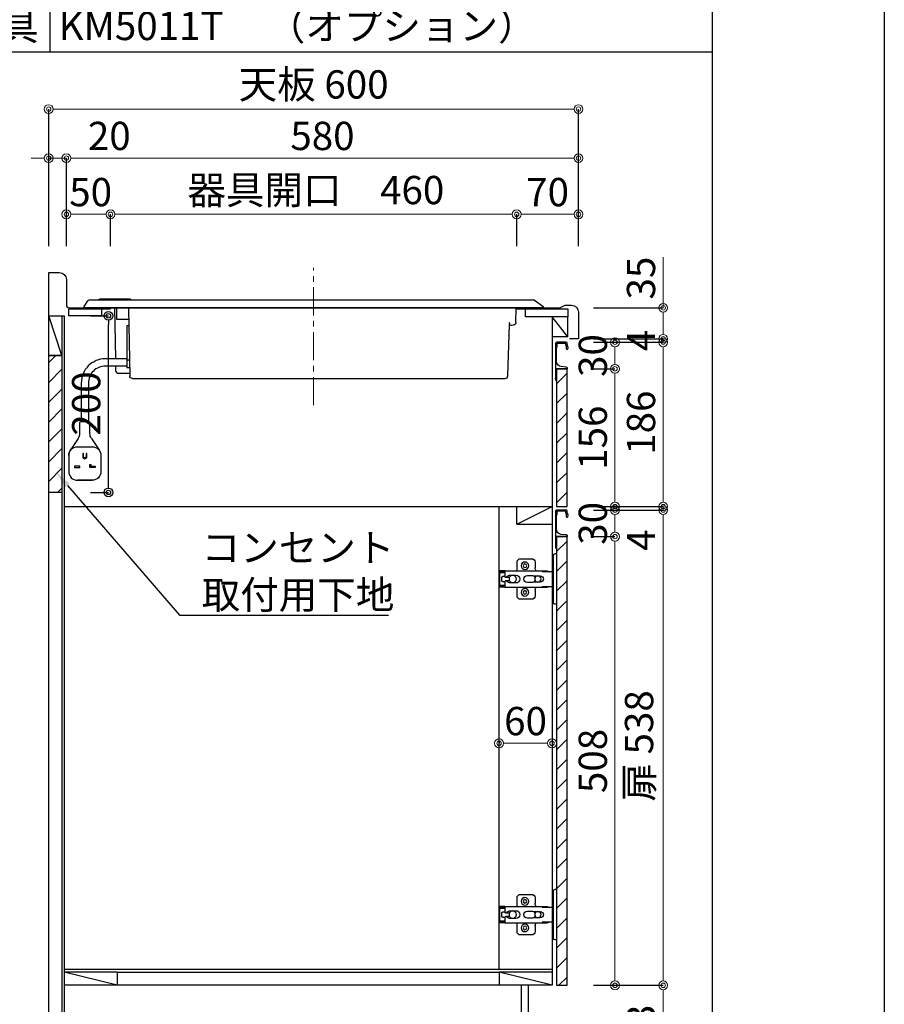
# Model space of a CAD drawing. Units: millimetres. Extents: x 0 to 4200, y 0 to 3227.
# Drawn here: x 3221 to 4200, y 671 to 1786 of the extents above; entities that cross this region are included whole.
import ezdxf
from ezdxf import colors
from ezdxf.entities.mleader import LeaderData, LeaderLine
from ezdxf.math import Vec2, Vec3

# ---------------------------------------------------------------- set-up
doc = ezdxf.new("R2010")
doc.units = ezdxf.units.MM
doc.linetypes.add('CENTER', pattern=[50.8, 31.75, -6.35, 6.35, -6.35])
doc.layers.get('0').update_dxf_attribs({"linetype": 'CONTINUOUS'})
doc.layers.get('DEFPOINTS').update_dxf_attribs({"color": 8, "linetype": 'CONTINUOUS'})
doc.layers.add('図面範囲', color=7, linetype='CONTINUOUS', plot=False)
doc.layers.add('外形線', color=3, linetype='CONTINUOUS')
doc.layers.add('外枠線', color=54, linetype='CONTINUOUS')
doc.layers.add('寸法', color=7, linetype='CONTINUOUS', lineweight=9)
doc.layers.add('芯線', color=8, linetype='CENTER', lineweight=9)
doc.styles.add('32mm文字', font='txt', dxfattribs={"height": 32})
doc.dimstyles.new('32mm寸法', dxfattribs={"dimtxt": 32, "dimasz": 10, "dimexe": 0, "dimexo": 30, "dimgap": 5, "dimtad": 1, "dimdsep": 46, "dimtxsty": '32mm文字', "dimblk": 'ORIGIN2', "dimcen": 5, "dimclrd": 256, "dimclrt": 256, "dimadec": 0, "dimazin": 0, "dimtfac": 1, "dimtmove": 0, "dimatfit": 3, "dimldrblk": 'OPEN30', "dimfxl": 1, "dimlwd": -1, "dimarcsym": 0})

# ---------------------------------------------------------------- blocks, each defined once
blk = doc.blocks.new('_Origin2')
at = {"color": 0, "linetype": 'ByBlock', "lineweight": -2}
blk.add_line((-0.5, 0), (-1, 0), dxfattribs=at)
for radius in [0.5, 0.25]:
    blk.add_circle((0, 0), radius, dxfattribs=at)
blk = doc.blocks.new('*D24')
at = {"layer": 'DEFPOINTS', "color": 0, "transparency": 16777216}
for p in [(3273.7, 1629.5), (3273.7, 1500), (3853.7, 1500)]:
    blk.add_point(p, dxfattribs=at)
at = {"layer": '寸法', "color": 0, "lineweight": -2, "transparency": 16777216}
for p, q in [((3273.7, 1530), (3273.7, 1629.5)), ((3853.7, 1530), (3853.7, 1629.5))]:
    blk.add_line(p, q, dxfattribs=at)
at = {"layer": '寸法', "transparency": 16777216}
blk.add_line((3843.7, 1629.5), (3283.7, 1629.5), dxfattribs=at)
at = {"layer": '寸法', "transparency": 16777216, "xscale": 10, "yscale": 10, "zscale": 10, "rotation": 180}
blk.add_blockref('_Origin2', (3273.7, 1629.5), dxfattribs=at)
at = {"layer": '寸法', "transparency": 16777216, "xscale": 10, "yscale": 10, "zscale": 10}
blk.add_blockref('_Origin2', (3853.7, 1629.5), dxfattribs=at)
at = {"layer": '寸法', "transparency": 16777216, "insert": (3563.7, 1650.5), "char_height": 32, "attachment_point": 5, "style": '32mm文字'}
blk.add_mtext('580', dxfattribs=at)
blk = doc.blocks.new('_Open30')
at = {"color": 0, "linetype": 'ByBlock', "lineweight": -2}
for p, q in [((-1, 0.27), (0, 0)), ((0, 0), (-1, -0.27)), ((0, 0), (-1, 0))]:
    blk.add_line(p, q, dxfattribs=at)
blk = doc.blocks.new('*D25')
at = {"layer": 'DEFPOINTS', "color": 0, "transparency": 16777216}
for p in [(3253.7, 1629.5), (3253.7, 1500), (3273.7, 1500)]:
    blk.add_point(p, dxfattribs=at)
at = {"layer": '寸法', "transparency": 16777216}
for p, q in [((3243.7, 1629.5), (3233.7, 1629.5)), ((3253.7, 1629.5), (3273.7, 1629.5)), ((3283.7, 1629.5), (3346.3, 1629.5))]:
    blk.add_line(p, q, dxfattribs=at)
at = {"layer": '寸法', "color": 0, "lineweight": -2, "transparency": 16777216}
for p, q in [((3253.7, 1530), (3253.7, 1629.5)), ((3273.7, 1530), (3273.7, 1629.5))]:
    blk.add_line(p, q, dxfattribs=at)
at = {"layer": '寸法', "transparency": 16777216, "xscale": 10, "yscale": 10, "zscale": 10}
blk.add_blockref('_Origin2', (3253.7, 1629.5), dxfattribs=at)
at = {"layer": '寸法', "transparency": 16777216, "xscale": 10, "yscale": 10, "zscale": 10, "rotation": 180}
blk.add_blockref('_Origin2', (3273.7, 1629.5), dxfattribs=at)
at = {"layer": '寸法', "transparency": 16777216, "insert": (3322.3, 1650.5), "char_height": 32, "attachment_point": 5, "style": '32mm文字'}
blk.add_mtext('20', dxfattribs=at)
blk = doc.blocks.new('*D26')
at = {"layer": 'DEFPOINTS', "color": 0, "transparency": 16777216}
for p in [(3253.7, 1685), (3253.7, 1500), (3853.7, 1500)]:
    blk.add_point(p, dxfattribs=at)
at = {"layer": '寸法', "color": 0, "lineweight": -2, "transparency": 16777216}
for p, q in [((3253.7, 1530), (3253.7, 1685)), ((3853.7, 1530), (3853.7, 1685))]:
    blk.add_line(p, q, dxfattribs=at)
at = {"layer": '寸法', "transparency": 16777216}
blk.add_line((3843.7, 1685), (3263.7, 1685), dxfattribs=at)
at = {"layer": '寸法', "transparency": 16777216, "xscale": 10, "yscale": 10, "zscale": 10, "rotation": 180}
blk.add_blockref('_Origin2', (3253.7, 1685), dxfattribs=at)
at = {"layer": '寸法', "transparency": 16777216, "xscale": 10, "yscale": 10, "zscale": 10}
blk.add_blockref('_Origin2', (3853.7, 1685), dxfattribs=at)
at = {"layer": '寸法', "transparency": 16777216, "insert": (3553.7, 1708.8), "char_height": 32, "attachment_point": 5, "style": '32mm文字'}
blk.add_mtext('天板 600', dxfattribs=at)
blk = doc.blocks.new('*D27')
at = {"layer": 'DEFPOINTS', "color": 0, "transparency": 16777216}
for p in [(3783.7, 1565.9), (3783.7, 1500), (3853.7, 1500)]:
    blk.add_point(p, dxfattribs=at)
at = {"layer": '寸法', "color": 0, "lineweight": -2, "transparency": 16777216}
for p, q in [((3783.7, 1530), (3783.7, 1565.9)), ((3853.7, 1530), (3853.7, 1565.9))]:
    blk.add_line(p, q, dxfattribs=at)
at = {"layer": '寸法', "transparency": 16777216}
blk.add_line((3843.7, 1565.9), (3793.7, 1565.9), dxfattribs=at)
at = {"layer": '寸法', "transparency": 16777216, "xscale": 10, "yscale": 10, "zscale": 10, "rotation": 180}
blk.add_blockref('_Origin2', (3783.7, 1565.9), dxfattribs=at)
at = {"layer": '寸法', "transparency": 16777216, "xscale": 10, "yscale": 10, "zscale": 10}
blk.add_blockref('_Origin2', (3853.7, 1565.9), dxfattribs=at)
at = {"layer": '寸法', "transparency": 16777216, "insert": (3818.7, 1586.9), "char_height": 32, "attachment_point": 5, "style": '32mm文字'}
blk.add_mtext('70', dxfattribs=at)
blk = doc.blocks.new('*D28')
at = {"layer": 'DEFPOINTS', "color": 0, "transparency": 16777216}
for p in [(3323.7, 1565.9), (3323.7, 1500), (3783.7, 1500)]:
    blk.add_point(p, dxfattribs=at)
at = {"layer": '寸法', "color": 0, "lineweight": -2, "transparency": 16777216}
for p, q in [((3323.7, 1530), (3323.7, 1565.9)), ((3783.7, 1530), (3783.7, 1565.9))]:
    blk.add_line(p, q, dxfattribs=at)
at = {"layer": '寸法', "transparency": 16777216}
blk.add_line((3773.7, 1565.9), (3333.7, 1565.9), dxfattribs=at)
at = {"layer": '寸法', "transparency": 16777216, "xscale": 10, "yscale": 10, "zscale": 10, "rotation": 180}
blk.add_blockref('_Origin2', (3323.7, 1565.9), dxfattribs=at)
at = {"layer": '寸法', "transparency": 16777216, "xscale": 10, "yscale": 10, "zscale": 10}
blk.add_blockref('_Origin2', (3783.7, 1565.9), dxfattribs=at)
at = {"layer": '寸法', "transparency": 16777216, "insert": (3556.2, 1589.2), "char_height": 32, "attachment_point": 5, "style": '32mm文字'}
blk.add_mtext('器具開口\u3000460', dxfattribs=at)
blk = doc.blocks.new('*D29')
at = {"layer": 'DEFPOINTS', "color": 0, "transparency": 16777216}
for p in [(3273.7, 1565.9), (3273.7, 1500), (3323.7, 1500)]:
    blk.add_point(p, dxfattribs=at)
at = {"layer": '寸法', "color": 0, "lineweight": -2, "transparency": 16777216}
for p, q in [((3273.7, 1530), (3273.7, 1565.9)), ((3323.7, 1530), (3323.7, 1565.9))]:
    blk.add_line(p, q, dxfattribs=at)
at = {"layer": '寸法', "transparency": 16777216}
blk.add_line((3313.7, 1565.9), (3283.7, 1565.9), dxfattribs=at)
at = {"layer": '寸法', "transparency": 16777216, "xscale": 10, "yscale": 10, "zscale": 10, "rotation": 180}
blk.add_blockref('_Origin2', (3273.7, 1565.9), dxfattribs=at)
at = {"layer": '寸法', "transparency": 16777216, "xscale": 10, "yscale": 10, "zscale": 10}
blk.add_blockref('_Origin2', (3323.7, 1565.9), dxfattribs=at)
at = {"layer": '寸法', "transparency": 16777216, "insert": (3301.2, 1586.9), "char_height": 32, "attachment_point": 5, "style": '32mm文字'}
blk.add_mtext('50', dxfattribs=at)
blk = doc.blocks.new('蝶番')
at = {"color": 14, "linetype": 'Continuous'}
for p, q in [((-3.5, 28.5), (-1.6, 28.5)), ((-0.1, 27), (0, 27)), ((0, 27), (0, -27)), ((37.1, 23), (24.6, 23)), ((20.6, 19), (20.6, 12.5)), ((41.1, 9.5), (41.1, 19)), ((0, 8.2), (12.5, 8.2)), ((6.8, 9.2), (4.4, 8.2)), ((54.9, 9.2), (7.2, 9.2)), ((22.7, 3.6), (14.8, 3.6)), ((21.2, 2.4), (20.2, 2.4)), ((29.4, 4), (24.4, 4)), ((48.5, 4.5), (42.5, 4.5)), ((54.3, 2), (49.6, 2)), ((54.9, 9.2), (60.4, 9.2)), ((54.9, 9.2), (54.9, 2.6)), ((54.9, 8), (60.2, 8)), ((59.9, 7.4), (54.9, 7.4)), ((54.9, 2.8), (57.7, 2.8)), ((58.2, -2.4), (58.2, 2.3)), ((60.4, 8.2), (60.2, 8)), ((60.4, 8.2), (60.4, 9.2)), ((60.4, -7), (60.4, 6.9)), ((12.5, -8.3), (0, -8.3)), ((6.8, -9.2), (4.4, -8.3)), ((54.9, -9.3), (7.2, -9.3)), ((14.8, -3.6), (22.7, -3.6)), ((20.2, -2.4), (21.2, -2.4)), ((24.4, -4), (29.4, -4)), ((41.1, -19), (41.1, -9.5)), ((42.5, -4.5), (48.5, -4.5)), ((49.6, -2.1), (54.3, -2.1)), ((54.9, -2.7), (54.9, -9.3)), ((57.7, -2.9), (54.9, -2.9)), ((54.9, -7.5), (59.9, -7.5)), ((54.9, -8.1), (60.2, -8.1)), ((54.9, -9.3), (60.4, -9.3)), ((60.2, -8.1), (60.4, -8.3)), ((60.4, -9.3), (60.4, -8.3)), ((20.6, -11.2), (20.6, -19)), ((-3.5, -28.5), (-1.6, -28.5)), ((-0.1, -27), (0, -27)), ((24.6, -23), (37.1, -23))]:
    blk.add_line(p, q, dxfattribs=at)
for centre, radius in [((32.1, 15), 4.25), ((32.1, 15), 2), ((17.5, 0), 3.6), ((46, 0), 4.15), ((32.1, -15), 4.25), ((32.1, -15), 2)]:
    blk.add_circle(centre, radius, dxfattribs=at)
for centre, radius, start, end in [((-1.6, 27), 1.5, 0, 90), ((24.6, 19), 4, 90, 180), ((37.1, 19), 4, 0, 90), ((15.6, 12.5), 5, 318.7875, 0), ((7.2, 8), 1.2, 90, 110.9995), ((14.8, 0), 3.6, 90, 270), ((24.4, 0), 4, 90, 143.1301), ((29.4, 0), 4, 0, 90), ((42.5, 0), 4.5, 90, 270), ((48.5, 0), 4.5, 27.1007, 90), ((54.3, 2.6), 0.6, 270, 0), ((57.7, 2.3), 0.5, 0, 90), ((59.9, 6.9), 0.5, 0, 90), ((7.2, -8.1), 1.2, 249.0005, 270), ((15.6, -12.5), 5, 0, 39.8774), ((24.4, 0), 4, 216.8699, 270), ((29.4, 0), 4, 270, 0), ((48.5, 0), 4.5, 270, 332.8991), ((54.3, -2.7), 0.6, 0, 90), ((57.7, -2.4), 0.5, 270, 0), ((59.9, -7), 0.5, 270, 0), ((24.6, -19), 4, 180, 270), ((37.1, -19), 4, 270, 0), ((-1.6, -27), 1.5, 270, 0)]:
    blk.add_arc(centre, radius, start, end, dxfattribs=at)
blk = doc.blocks.new('*D86')
at = {"color": 0, "lineweight": -2, "transparency": 16777216}
for p, q in [((3301.2, 1451), (3321.3, 1451)), ((3301.2, 1251), (3321.3, 1251))]:
    blk.add_line(p, q, dxfattribs=at)
at = {"transparency": 16777216}
blk.add_line((3321.3, 1261), (3321.3, 1441), dxfattribs=at)
at = {"layer": 'DEFPOINTS', "color": 0, "transparency": 16777216}
for p in [(3271.2, 1451), (3321.3, 1451), (3271.2, 1251)]:
    blk.add_point(p, dxfattribs=at)
at = {"transparency": 16777216, "xscale": 10, "yscale": 10, "zscale": 10}
for p, rotation in [((3321.3, 1451), 90), ((3321.3, 1251), 270)]:
    blk.add_blockref('_Origin2', p, dxfattribs=dict(at, rotation=rotation))
at = {"transparency": 16777216, "insert": (3300.3, 1351.7), "char_height": 32, "attachment_point": 5, "rotation": 90, "style": '32mm文字'}
blk.add_mtext('200', dxfattribs=at)
blk = doc.blocks.new('SIH-B224C-W側面')
at = {"layer": '外形線'}
for p, q in [((-520, 1), (-520, 1)), ((-510, 0), (-509.9, 0)), ((-482, -19.6), (-486.4, -19.4)), ((-480, -77.1), (-482, -18.8)), ((-48.5, -59), (-51.5, -59)), ((-35.8, -65.9), (-35.8, -71.1)), ((-54.8, -80), (-477, -80)), ((-8.4, -147.8), (-17.5, -161.6)), ((6.5, -147.8), (15.6, -161.6))]:
    blk.add_line(p, q, dxfattribs=at)
for points in [[(-519.6, 1.8, 0.236483), (-520, 1), (-520, 0), (0, 0), (0, 1, 0.144888), (-0.2, 1.5), (-4.4, 8.1)], [(-4.4, 8.1, 0.254065), (-6.1, 9), (-509.3, 9, 0.123314), (-510.3, 8.7), (-519.6, 1.8)], [(-53.5, 9, -0.275443), (-52.2, 9.8), (-17.8, 9.8, -0.27584), (-16.5, 9)], [(-48.5, -57.7), (-24.2, -57.7, -0.414214), (3.1, -85.1), (3.1, -128.5)], [(-48.5, -65.9), (-24.2, -65.9, -0.414214), (-5, -85.1), (-5, -128.5)], [(-475.8, -80), (-477, -80, -0.404026), (-480, -77.1)], [(-35.8, -71.1, -0.409111), (-38.8, -74), (-51.8, -74)], [(-8.4, -147.8, 0.147415), (-6.7, -142.2), (-6.7, -130.5, -0.414214), (-4.7, -128.5), (0.4, -128.5)], [(6.5, -147.8, -0.147415), (4.8, -142.2), (4.8, -130.5, 0.414214), (2.8, -128.5), (-2.3, -128.5)], [(17.3, -167.2, 0.414214), (7.3, -157.2), (-9.2, -157.2, 0.414214), (-19.2, -167.2)], [(-17.5, -161.6, 0.147415), (-19.2, -167.1), (-19.2, -185.2, 0.414214), (-9.2, -195.2), (7.3, -195.2), (-9.2, -195.2)], [(15.6, -161.6, -0.147415), (17.3, -167.1), (17.3, -185.2, -0.414214), (7.3, -195.2)]]:
    blk.add_lwpolyline(points, format="xyb", dxfattribs=at)
for points in [[(-489.2, -16.5), (-489.5, 0), (-34.6, 0), (-35.6, -57.7)], [(-50.5, -1), (-50.5, -1), (-51.8, -77.1)], [(-50.7, -13.3), (-37, -13.3), (-37, 0)], [(-483.9, -19.5), (-484.2, -19.5), (-484.2, -19.5)], [(-50.9, -20.5), (-48.5, -20.5), (-48.5, -35.5), (-48.5, -67.5), (-51.7, -67.5)]]:
    blk.add_lwpolyline(points, dxfattribs=at)
blk.add_lwpolyline([(-2.4, -168.4, 1), (0.5, -168.4), (0.5, -164.8), (1.5, -164.8), (1.5, -168.4, -1), (-3.3, -168.4), (-3.3, -164.8), (-2.4, -164.8)], format="xyb", close=True, dxfattribs=at)
for points in [[(-12.5, -180.8), (-6.7, -180.8), (-6.7, -177.5), (-7.7, -177.5), (-7.7, -179.4), (-12.5, -179.4)], [(4.8, -180.8), (4.8, -179.4), (10.6, -179.4), (10.6, -180.8)]]:
    blk.add_lwpolyline(points, close=True, dxfattribs=at)
for centre, radius, start, end in [((-49.5, -1), 1, 90.0027, 178.4503), ((-486.2, -16.4), 3, 181.0027, 267.0027), ((-478.4, -19), 3.63, 142.4776, 176.1435), ((-54.8, -77), 3, 270.0027, 359.0027)]:
    blk.add_arc(centre, radius, start, end, dxfattribs=at)
at = {"layer": '芯線'}
blk.add_line((-260, -110.1), (-260, 45.1), dxfattribs=at)
blk = doc.blocks.new('*D92')
at = {"layer": 'DEFPOINTS', "color": 0, "transparency": 16777216}
for p in [(3840.7, 1231), (3949.6, 1231), (3840.7, 693)]:
    blk.add_point(p, dxfattribs=at)
at = {"layer": '寸法', "color": 0, "lineweight": -2, "transparency": 16777216}
for p, q in [((3870.7, 1231), (3949.6, 1231)), ((3870.7, 693), (3949.6, 693))]:
    blk.add_line(p, q, dxfattribs=at)
at = {"layer": '寸法', "transparency": 16777216}
blk.add_line((3949.6, 703), (3949.6, 1221), dxfattribs=at)
at = {"layer": '寸法', "transparency": 16777216, "xscale": 10, "yscale": 10, "zscale": 10}
for p, rotation in [((3949.6, 1231), 90), ((3949.6, 693), 270)]:
    blk.add_blockref('_Origin2', p, dxfattribs=dict(at, rotation=rotation))
at = {"layer": '寸法', "transparency": 16777216, "insert": (3926.4, 964), "char_height": 32, "attachment_point": 5, "rotation": 90, "style": '32mm文字'}
blk.add_mtext('扉 538', dxfattribs=at)
blk = doc.blocks.new('*D93')
at = {"layer": 'DEFPOINTS', "color": 0, "transparency": 16777216}
for p in [(3840.7, 693), (3949.6, 693), (3843.7, 610)]:
    blk.add_point(p, dxfattribs=at)
at = {"layer": '寸法', "color": 0, "lineweight": -2, "transparency": 16777216}
for p, q in [((3870.7, 693), (3949.6, 693)), ((3873.7, 610), (3949.6, 610))]:
    blk.add_line(p, q, dxfattribs=at)
at = {"layer": '寸法', "transparency": 16777216}
blk.add_line((3949.6, 620), (3949.6, 683), dxfattribs=at)
at = {"layer": '寸法', "transparency": 16777216, "xscale": 10, "yscale": 10, "zscale": 10}
for p, rotation in [((3949.6, 693), 90), ((3949.6, 610), 270)]:
    blk.add_blockref('_Origin2', p, dxfattribs=dict(at, rotation=rotation))
at = {"layer": '寸法', "transparency": 16777216, "insert": (3928.6, 646.9), "char_height": 32, "attachment_point": 5, "rotation": 90, "style": '32mm文字'}
blk.add_mtext('83', dxfattribs=at)
blk = doc.blocks.new('*D94')
at = {"layer": 'DEFPOINTS', "color": 0, "transparency": 16777216}
for p in [(3840.7, 1235), (3895.3, 1231), (3949.6, 1235)]:
    blk.add_point(p, dxfattribs=at)
at = {"layer": '寸法', "transparency": 16777216}
for p, q in [((3949.6, 1245), (3949.6, 1255)), ((3949.6, 1235), (3949.6, 1231)), ((3949.6, 1221), (3949.6, 1183))]:
    blk.add_line(p, q, dxfattribs=at)
at = {"layer": '寸法', "color": 0, "lineweight": -2, "transparency": 16777216}
for p, q in [((3870.7, 1235), (3949.6, 1235)), ((3925.3, 1231), (3949.6, 1231))]:
    blk.add_line(p, q, dxfattribs=at)
at = {"layer": '寸法', "transparency": 16777216, "xscale": 10, "yscale": 10, "zscale": 10}
for p, rotation in [((3949.6, 1235), 270), ((3949.6, 1231), 90)]:
    blk.add_blockref('_Origin2', p, dxfattribs=dict(at, rotation=rotation))
at = {"layer": '寸法', "transparency": 16777216, "insert": (3928.6, 1197), "char_height": 32, "attachment_point": 5, "rotation": 90, "style": '32mm文字'}
blk.add_mtext('4', dxfattribs=at)
blk = doc.blocks.new('ライン取手断面')
at = {"layer": '外形線'}
blk.add_lwpolyline([(13.3, 24.1, 0.014802), (12, 29.3, 0.336524), (11, 30), (0.3, 30, 0.414214), (-1.2, 28.5), (-1.2, 0.2, 0.414214), (-1, 0), (12.3, 0, 0.414214), (12.5, 0.2), (12.5, 0.5, 0.388879), (11.1, 2), (5.5, 2.5, -0.388879), (0, 8.5), (0, 23.1, -0.162278), (0.4, 24.3, 0.162278), (0.8, 25.5), (0.8, 28.5, -0.414214), (1.3, 29), (9.6, 29, -0.337541), (10.1, 28.6, -0.012112), (11.2, 24.5, -0.185177), (11, 23.8, 0.573554), (12.1, 22, 0.319318), (12.8, 22.5), (13.3, 23.9, 0.146502)], format="xyb", close=True, dxfattribs=at)
for points in [[(-1.2, 0.1, 0.31615), (-1, -0.3, -0.5), (-1, -0.5, 0.5), (-1, -1.1, -0.5), (-1, -1.3, 0.5), (-1, -1.9, -0.5), (-1, -2.1, 0.5), (-1, -2.7, -0.5), (-1, -2.9, 0.5), (-1, -3.5, -0.5), (-1, -3.7, 0.5), (-1, -4.3, -0.5), (-1, -4.5, 0.5), (-1, -5.1, -0.5), (-1, -5.3, 0.5), (-1, -5.9, -0.5), (-1, -6.1, 0.5), (-1, -6.7, -0.5), (-1, -6.9, 0.5), (-1, -7.5, -0.5), (-1, -7.7, 0.5), (-1, -8.3, -0.5), (-1, -8.5, 0.5), (-1, -9.1, -0.5), (-1, -9.3, 0.5), (-1, -9.9, -0.5), (-1, -10.1, 0.5), (-1, -10.7, -0.5), (-1, -10.9, 0.5), (-1, -10.7)], [(-1, -10.9, 0.5), (-1, -11.5, -0.5), (-1, -11.7, 0.236564), (-1.2, -12, 0.414214), (-0.2, -13, 0.414214), (0, -12.8), (0, 0)]]:
    blk.add_lwpolyline(points, format="xyb", dxfattribs=at)
blk = doc.blocks.new('*D100')
at = {"layer": 'DEFPOINTS', "color": 0, "transparency": 16777216}
for p in [(3840.7, 1201), (3895, 1201), (3840.7, 693)]:
    blk.add_point(p, dxfattribs=at)
at = {"layer": '寸法', "color": 0, "lineweight": -2, "transparency": 16777216}
for p, q in [((3870.7, 1201), (3895, 1201)), ((3870.7, 693), (3895, 693))]:
    blk.add_line(p, q, dxfattribs=at)
at = {"layer": '寸法', "transparency": 16777216}
blk.add_line((3895, 703), (3895, 1191), dxfattribs=at)
at = {"layer": '寸法', "transparency": 16777216, "xscale": 10, "yscale": 10, "zscale": 10}
for p, rotation in [((3895, 1201), 90), ((3895, 693), 270)]:
    blk.add_blockref('_Origin2', p, dxfattribs=dict(at, rotation=rotation))
at = {"layer": '寸法', "transparency": 16777216, "insert": (3874, 947), "char_height": 32, "attachment_point": 5, "rotation": 90, "style": '32mm文字'}
blk.add_mtext('508', dxfattribs=at)
blk = doc.blocks.new('*D101')
at = {"layer": 'DEFPOINTS', "color": 0, "transparency": 16777216}
for p in [(3840.7, 1231), (3895, 1231), (3840.7, 1201)]:
    blk.add_point(p, dxfattribs=at)
at = {"layer": '寸法', "color": 0, "lineweight": -2, "transparency": 16777216}
for p, q in [((3870.7, 1231), (3895, 1231)), ((3870.7, 1201), (3895, 1201))]:
    blk.add_line(p, q, dxfattribs=at)
at = {"layer": '寸法', "transparency": 16777216}
blk.add_line((3895, 1211), (3895, 1221), dxfattribs=at)
at = {"layer": '寸法', "transparency": 16777216, "xscale": 10, "yscale": 10, "zscale": 10}
for p, rotation in [((3895, 1231), 90), ((3895, 1201), 270)]:
    blk.add_blockref('_Origin2', p, dxfattribs=dict(at, rotation=rotation))
at = {"layer": '寸法', "transparency": 16777216, "insert": (3874, 1216), "char_height": 32, "attachment_point": 5, "rotation": 90, "style": '32mm文字'}
blk.add_mtext('30', dxfattribs=at)
blk = doc.blocks.new('*D102')
at = {"layer": 'DEFPOINTS', "color": 0, "transparency": 16777216}
for p in [(3840.7, 1460), (3949.6, 1460), (3840.7, 1425)]:
    blk.add_point(p, dxfattribs=at)
at = {"layer": '寸法', "transparency": 16777216}
for p, q in [((3949.6, 1460), (3949.6, 1517.4)), ((3949.6, 1435), (3949.6, 1450))]:
    blk.add_line(p, q, dxfattribs=at)
at = {"layer": '寸法', "color": 0, "lineweight": -2, "transparency": 16777216}
for p, q in [((3870.7, 1460), (3949.6, 1460)), ((3870.7, 1425), (3949.6, 1425))]:
    blk.add_line(p, q, dxfattribs=at)
at = {"layer": '寸法', "transparency": 16777216, "xscale": 10, "yscale": 10, "zscale": 10}
for p, rotation in [((3949.6, 1460), 90), ((3949.6, 1425), 270)]:
    blk.add_blockref('_Origin2', p, dxfattribs=dict(at, rotation=rotation))
at = {"layer": '寸法', "transparency": 16777216, "insert": (3928.6, 1493.7), "char_height": 32, "attachment_point": 5, "rotation": 90, "style": '32mm文字'}
blk.add_mtext('35', dxfattribs=at)
blk = doc.blocks.new('*T103')
at = {"color": 0, "linetype": 'ByBlock', "lineweight": -2, "transparency": 16777216}
for p, q in [((0, 0), (950, 0)), ((0, 0), (0, -1110)), ((200, 0), (200, -497.5)), ((950, 0), (950, -1110)), ((200, -50), (950, -50)), ((200, -100), (950, -100)), ((0, -150), (950, -150)), ((0, -200), (950, -200)), ((0, -250), (950, -250)), ((0, -300), (950, -300)), ((0, -350), (950, -350)), ((0, -400), (950, -400)), ((0, -450), (950, -450)), ((200, -502.5), (200, -1110)), ((200, -550), (950, -550)), ((200, -710), (950, -710)), ((200, -760), (950, -760)), ((0, -810), (950, -810)), ((0, -1060), (950, -1060)), ((0, -1110), (950, -1110))]:
    blk.add_line(p, q, dxfattribs=at)
at = {"color": 0, "lineweight": -2, "transparency": 16777216}
for p, q in [((0, -497.5), (950, -497.5)), ((0, -502.5), (950, -502.5)), ((200, -910), (950, -910)), ((200, -960), (950, -960)), ((0, -1010), (950, -1010))]:
    blk.add_line(p, q, dxfattribs=at)
at = {"color": 0, "transparency": 16777216, "char_height": 32, "style": '32mm文字'}
for s, insert, width, attachment_point in [('ステンレス\u3000SUS443CT 銀河ｴﾝﾎﾞｽ', (210, -25), 730, 4), ('天\u3000板', (100, -75), 198.5, 5), ('大型排水金具:樹脂製ｺﾞﾐｶｺﾞ付SBK型', (205, -75), 740, 4), ('EK-446ｼﾝｸﾊﾞｽｹｯﾄ\u3000SUS製', (205, -125), 740, 4), ('側\u3000板', (100, -175), 198.5, 5), ('ｶﾗｰMDFﾌﾗｯｼｭ\u3000\u3000\u3000t:17\u3000 5414色', (210, -175), 730, 4), ('背\u3000板', (100, -225), 198.5, 5), ('ｶﾗｰMDF片面ﾌﾗｯｼｭ\u3000t:17.5 5414色', (210, -225), 730, 4), ('底\u3000板', (100, -275), 198.5, 5), ('ｱﾙﾐ底板片面ﾌﾗｯｼｭ t:17.5', (210, -275), 730, 4), ('木\u3000口', (100, -325), 198.5, 5), ('ﾃｰﾌﾟﾊﾟｯｷﾝ\u3000BE-1433', (210, -325), 730, 4), ('丁\u3000番', (100, -375), 198.5, 5), ('スライド丁番', (210, -375), 730, 4), ('引\u3000出', (100, -425), 198.5, 5), ('ラッピング材 H=70 ストッパー付', (210, -425), 730, 4), ('台\u3000輪', (100, -475), 198.5, 5), ('MFCﾎﾞｰﾄﾞ\u3000ｔ:8 U963 黒色', (210, -475), 730, 4), ('低圧ﾒﾗﾐﾝ化粧板\u3000t:12(W)ﾎﾜｲﾄ2/102SG', (210, -525), 730, 4), ('ｺｰﾄ紙ﾊﾟｰﾁｸﾙﾎﾞｰﾄﾞt12(G)ﾊﾟｽﾃﾙｸﾞﾘｰﾝ\u3000ｺｰﾄ紙ﾊﾟｰﾁｸﾙﾎﾞｰﾄﾞt12(N)ﾅﾁｭﾗﾙｳｯﾄﾞ\u3000\u3000*裏面白色仕上げ\u3000', (210, -630), 730, 4), ('扉仕様\u3000W・G・N', (100, -655), 198.5, 5), ('SC40-1510-3013 白色', (210, -735), 730, 4), ('ﾗｲﾝ取手 MK-100 S0ET (ｽﾃﾝ色ﾂﾔﾅｼ)', (210, -785), 730, 4), ('低圧ﾒﾗﾐﾝ化粧板\u3000t:12(D)ﾀﾞｰｸｳｯﾄﾞ\u3000\u3000*裏面白色仕上げ\u3000', (210, -860), 730, 4), ('扉仕様   D', (100, -910), 198.5, 5), ('SC40-1510-3012 黒色', (210, -935), 730, 4), ('ﾗｲﾝ取手 MK-100 Y8MT (黒色ﾂﾔﾅｼ)', (210, -985), 730, 4), ('IHﾋｰﾀｰ', (100, -1035), 198.5, 5), ('SIH-B224C-W   単相200V-4000W', (210, -1035), 730, 4), ('水栓金具', (100, -1085), 198.5, 5), ('KM5011T     （オプション）', (210, -1085), 730, 4)]:
    blk.add_mtext(s, dxfattribs=dict(at, insert=insert, width=width, attachment_point=attachment_point))
blk = doc.blocks.new('*D107')
at = {"layer": 'DEFPOINTS', "color": 0, "transparency": 16777216}
for p in [(3840.7, 1391), (3895, 1391), (3840.7, 1235)]:
    blk.add_point(p, dxfattribs=at)
at = {"layer": '寸法', "color": 0, "lineweight": -2, "transparency": 16777216}
for p, q in [((3870.7, 1391), (3895, 1391)), ((3870.7, 1235), (3895, 1235))]:
    blk.add_line(p, q, dxfattribs=at)
at = {"layer": '寸法', "transparency": 16777216}
blk.add_line((3895, 1245), (3895, 1381), dxfattribs=at)
at = {"layer": '寸法', "transparency": 16777216, "xscale": 10, "yscale": 10, "zscale": 10}
for p, rotation in [((3895, 1391), 90), ((3895, 1235), 270)]:
    blk.add_blockref('_Origin2', p, dxfattribs=dict(at, rotation=rotation))
at = {"layer": '寸法', "transparency": 16777216, "insert": (3874, 1313), "char_height": 32, "attachment_point": 5, "rotation": 90, "style": '32mm文字'}
blk.add_mtext('156', dxfattribs=at)
blk = doc.blocks.new('*D108')
at = {"layer": 'DEFPOINTS', "color": 0, "transparency": 16777216}
for p in [(3840.7, 1421), (3949.6, 1421), (3840.7, 1235)]:
    blk.add_point(p, dxfattribs=at)
at = {"layer": '寸法', "color": 0, "lineweight": -2, "transparency": 16777216}
for p, q in [((3870.7, 1421), (3949.6, 1421)), ((3870.7, 1235), (3949.6, 1235))]:
    blk.add_line(p, q, dxfattribs=at)
at = {"layer": '寸法', "transparency": 16777216}
blk.add_line((3949.6, 1245), (3949.6, 1411), dxfattribs=at)
at = {"layer": '寸法', "transparency": 16777216, "xscale": 10, "yscale": 10, "zscale": 10}
for p, rotation in [((3949.6, 1421), 90), ((3949.6, 1235), 270)]:
    blk.add_blockref('_Origin2', p, dxfattribs=dict(at, rotation=rotation))
at = {"layer": '寸法', "transparency": 16777216, "insert": (3928.6, 1330), "char_height": 32, "attachment_point": 5, "rotation": 90, "style": '32mm文字'}
blk.add_mtext('186', dxfattribs=at)
blk = doc.blocks.new('*D109')
at = {"layer": 'DEFPOINTS', "color": 0, "transparency": 16777216}
for p in [(3840.7, 1421), (3853.7, 1425), (3949.6, 1425)]:
    blk.add_point(p, dxfattribs=at)
at = {"layer": '寸法', "transparency": 16777216}
for p, q in [((3949.6, 1435), (3949.6, 1445)), ((3949.6, 1421), (3949.6, 1425)), ((3949.6, 1411), (3949.6, 1401))]:
    blk.add_line(p, q, dxfattribs=at)
at = {"layer": '寸法', "color": 0, "lineweight": -2, "transparency": 16777216}
for p, q in [((3870.7, 1421), (3949.6, 1421)), ((3883.7, 1425), (3949.6, 1425))]:
    blk.add_line(p, q, dxfattribs=at)
at = {"layer": '寸法', "transparency": 16777216, "xscale": 10, "yscale": 10, "zscale": 10}
for p, rotation in [((3949.6, 1425), 270), ((3949.6, 1421), 90)]:
    blk.add_blockref('_Origin2', p, dxfattribs=dict(at, rotation=rotation))
at = {"layer": '寸法', "transparency": 16777216, "insert": (3928.6, 1423), "char_height": 32, "attachment_point": 5, "rotation": 90, "style": '32mm文字'}
blk.add_mtext('4', dxfattribs=at)
blk = doc.blocks.new('*D110')
at = {"layer": 'DEFPOINTS', "color": 0, "transparency": 16777216}
for p in [(3840.7, 1421), (3895, 1421), (3840.7, 1391)]:
    blk.add_point(p, dxfattribs=at)
at = {"layer": '寸法', "color": 0, "lineweight": -2, "transparency": 16777216}
for p, q in [((3870.7, 1421), (3895, 1421)), ((3870.7, 1391), (3895, 1391))]:
    blk.add_line(p, q, dxfattribs=at)
at = {"layer": '寸法', "transparency": 16777216}
blk.add_line((3895, 1401), (3895, 1411), dxfattribs=at)
at = {"layer": '寸法', "transparency": 16777216, "xscale": 10, "yscale": 10, "zscale": 10}
for p, rotation in [((3895, 1421), 90), ((3895, 1391), 270)]:
    blk.add_blockref('_Origin2', p, dxfattribs=dict(at, rotation=rotation))
at = {"layer": '寸法', "transparency": 16777216, "insert": (3874, 1406), "char_height": 32, "attachment_point": 5, "rotation": 90, "style": '32mm文字'}
blk.add_mtext('30', dxfattribs=at)
blk = doc.blocks.new('*D127')
at = {"layer": 'DEFPOINTS', "color": 0, "transparency": 16777216}
for p in [(3763.7, 998.6), (3823.7, 998.6), (3763.7, 967)]:
    blk.add_point(p, dxfattribs=at)
at = {"layer": '寸法', "color": 0, "lineweight": -2, "transparency": 16777216}
for p, q in [((3763.7, 968.6), (3763.7, 967)), ((3823.7, 968.6), (3823.7, 967))]:
    blk.add_line(p, q, dxfattribs=at)
at = {"layer": '寸法', "transparency": 16777216}
blk.add_line((3813.7, 967), (3773.7, 967), dxfattribs=at)
at = {"layer": '寸法', "transparency": 16777216, "xscale": 10, "yscale": 10, "zscale": 10, "rotation": 180}
blk.add_blockref('_Origin2', (3763.7, 967), dxfattribs=at)
at = {"layer": '寸法', "transparency": 16777216, "xscale": 10, "yscale": 10, "zscale": 10}
blk.add_blockref('_Origin2', (3823.7, 967), dxfattribs=at)
at = {"layer": '寸法', "transparency": 16777216, "insert": (3793.7, 988), "char_height": 32, "attachment_point": 5, "style": '32mm文字'}
blk.add_mtext('60', dxfattribs=at)

msp = doc.modelspace()

# ---------------------------------------------------------------- hatches: boundary and pattern name
h = msp.add_hatch()
h.set_pattern_fill('ANSI31', color=3, scale=5)
h.set_pattern_definition([(45, (-5496.761, -145.757), (-11.22532, 11.22532), [])])
h.paths.add_polyline_path([(3253.665, 1251), (3268.665, 1251), (3268.665, 1406), (3253.665, 1406)])
h = msp.add_hatch()
h.set_pattern_fill('ANSI31', color=253, scale=5)
h.set_pattern_definition([(45, (3475.327, 190.01), (-11.22532, 11.22532), [])])
h.paths.add_polyline_path([(3828.665, 1235), (3840.665, 1235), (3840.665, 1391), (3828.665, 1391)])
h = msp.add_hatch()
h.set_pattern_fill('ANSI31', color=253, scale=5)
h.set_pattern_definition([(45, (3475.327, 0.009), (-11.22532, 11.22532), [])])
h.paths.add_polyline_path([(3828.665, 693.005), (3840.665, 693.005), (3840.665, 1201), (3828.665, 1201)])

# ---------------------------------------------------------------- linework, layer by layer
at = {"color": 7, "linetype": 'Continuous'}
for p, q in [((3253.665, 610), (3253.665, 1500)), ((3853.665, 1425), (3843.665, 1425))]:
    msp.add_line(p, q, dxfattribs=at)
at = {"color": 4, "linetype": 'Continuous'}
for p, q in [((3268.665, 1406), (3253.665, 1451)), ((3268.665, 1451), (3268.665, 1405)), ((3841.665, 1427), (3823.665, 1450)), ((3841.665, 1427), (3841.665, 1450)), ((3841.665, 1427), (3823.665, 1427)), ((3268.665, 1406), (3253.665, 1406)), ((3823.665, 711), (3271.165, 711)), ((3331.165, 708), (3271.165, 708)), ((3331.165, 693), (3271.165, 708)), ((3331.165, 708), (3331.165, 693)), ((3823.665, 708), (3763.665, 708)), ((3763.665, 708), (3763.665, 693)), ((3823.665, 693), (3763.665, 708))]:
    msp.add_line(p, q, dxfattribs=at)
at = {"color": 214}
msp.add_line((3268.665, 1405), (3268.665, 655), dxfattribs=at)
at = {"color": 214, "linetype": 'Continuous'}
msp.add_line((3331.165, 708), (3763.665, 708), dxfattribs=at)
for p, q in [((3823.665, 693), (3271.165, 693)), ((3788.665, 693), (3788.665, 610)), ((3796.665, 693), (3796.665, 610))]:
    msp.add_line(p, q)
at = {"color": 7, "linetype": 'Continuous'}
msp.add_lwpolyline([(3253.665, 1500), (3265.665, 1500, -0.41421356), (3273.665, 1492), (3273.665, 1463, 0.41421356), (3276.665, 1460), (3832.665, 1460), (3838.665, 1463), (3845.665, 1463, -0.41421356), (3853.665, 1455), (3853.665, 1425)], format="xyb", dxfattribs=at)
at = {"color": 4, "linetype": 'Continuous'}
msp.add_lwpolyline([(3253.665, 1451), (3271.165, 1451), (3271.165, 611)], dxfattribs=at)
for points in [[(3313.665, 1451), (3276.665, 1451), (3276.665, 1459), (3313.665, 1459)], [(3841.665, 1450), (3793.665, 1450), (3793.665, 1459), (3841.665, 1459)]]:
    msp.add_lwpolyline(points, close=True, dxfattribs=at)
at = {"color": 253, "linetype": 'Continuous'}
for points in [[(3313.665, 1459), (3323.665, 1459), (3323.665, 1460)], [(3783.665, 1460), (3783.665, 1459), (3793.665, 1459)]]:
    msp.add_lwpolyline(points, dxfattribs=at)
at = {"color": 3}
msp.add_lwpolyline([(3268.665, 1251), (3253.665, 1251), (3253.665, 1406), (3268.665, 1406)], close=True, dxfattribs=at)
at = {"layer": '図面範囲'}
msp.add_lwpolyline([(0, 2970), (4200, 2970), (4200, 0), (0, 0)], close=True, dxfattribs=at)
at = {"layer": '外形線', "color": 7, "linetype": 'Continuous'}
msp.add_line((3823.665, 1450), (3823.665, 693), dxfattribs=at)
at = {"layer": '外形線'}
for p, q in [((3271.165, 1235), (3823.665, 1235)), ((3763.665, 711), (3763.665, 1235))]:
    msp.add_line(p, q, dxfattribs=at)
at = {"layer": '外形線', "color": 4}
for q in [(3783.665, 1235), (3823.665, 1235), (3823.665, 1215)]:
    msp.add_line((3783.665, 1215), q, dxfattribs=at)
for points in [[(3840.665, 1235), (3840.665, 1391), (3828.665, 1391), (3828.665, 1235)], [(3840.665, 693), (3840.665, 1201), (3828.665, 1201), (3828.665, 693)]]:
    msp.add_lwpolyline(points, close=True, dxfattribs=at)
at = {"layer": '外枠線', "color": 54}
msp.add_lwpolyline([(195, 110), (195, 2860), (4005, 2860), (4005, 110)], close=True, dxfattribs=at)

# ---------------------------------------------------------------- block references
msp.add_blockref('*T103', (3055, 2860))
at = {"color": 0, "linetype": 'Continuous', "xscale": -1}
for p in [(3825.165, 1152.997), (3825.165, 772.997)]:
    msp.add_blockref('蝶番', p, dxfattribs=at)
at = {"layer": '外形線', "xscale": -1, "rotation": 0.002710615924117477}
msp.add_blockref('SIH-B224C-W側面', (3293.665, 1460), dxfattribs=at)
at = {"layer": '外形線'}
for p in [(3828.665, 1391), (3828.665, 1201)]:
    msp.add_blockref('ライン取手断面', p, dxfattribs=at)

# ---------------------------------------------------------------- dimensions: what is measured, and where the dimension line sits
dim = msp.add_linear_dim(base=(3321.273, 1451), p1=(3271.165, 1251), p2=(3271.165, 1451), angle=90, dimstyle='32mm寸法')
dim.commit()
dim.dimension.update_dxf_attribs({"geometry": '*D86', "text_midpoint": (3321.273, 1351.692), "dimtype": 160})
at = {"layer": '寸法'}
for base, p1, p2, text, picture, middle in [((3253.665, 1684.97), (3853.665, 1500), (3253.665, 1500), '天板 <>', '*D26', (3553.666, 1684.97)), ((3323.665, 1565.892), (3783.665, 1500), (3323.665, 1500), '器具開口\u3000<>', '*D28', (3556.16, 1565.892))]:
    dim = msp.add_linear_dim(base=base, p1=p1, p2=p2, angle=0, text=text, dimstyle='32mm寸法', override={"dimtmove": 0}, dxfattribs=at)
    dim.commit()
    dim.dimension.update_dxf_attribs({"geometry": picture, "text_midpoint": middle, "dimtype": 160})
for base, p1, p2, angle, picture, middle in [((3253.665, 1629.479), (3273.665, 1500), (3253.665, 1500), 0, '*D25', (3322.264, 1629.479)), ((3273.665, 1629.479), (3853.665, 1500), (3273.665, 1500), 0, '*D24', (3563.665, 1629.479)), ((3949.642, 1460), (3840.665, 1425), (3840.665, 1460), 90, '*D102', (3949.642, 1493.68)), ((3949.642, 1425), (3840.665, 1421), (3853.665, 1425), 90, '*D109', (3949.642, 1423)), ((3894.977, 1421), (3840.665, 1391), (3840.665, 1421), 90, '*D110', (3894.977, 1406)), ((3949.642, 1421), (3840.665, 1235), (3840.665, 1421), 90, '*D108', (3949.642, 1330)), ((3894.977, 1391), (3840.665, 1235), (3840.665, 1391), 90, '*D107', (3894.977, 1313)), ((3949.642, 1235), (3895.332, 1231), (3840.665, 1235), 90, '*D94', (3949.642, 1196.985)), ((3894.974, 1231), (3840.665, 1201), (3840.665, 1231), 90, '*D101', (3894.974, 1216)), ((3895.043, 1201), (3840.665, 693), (3840.665, 1201), 90, '*D100', (3895.043, 947)), ((3949.642, 693), (3843.665, 610), (3840.665, 693), 90, '*D93', (3949.642, 646.869))]:
    dim = msp.add_linear_dim(base=base, p1=p1, p2=p2, angle=angle, dimstyle='32mm寸法', dxfattribs=at)
    dim.commit()
    dim.dimension.update_dxf_attribs({"geometry": picture, "text_midpoint": middle, "dimtype": 160})
for base, p1, p2, picture, middle in [((3273.665, 1565.892), (3323.665, 1500), (3273.665, 1500), '*D29', (3301.165, 1565.892)), ((3783.665, 1565.892), (3853.665, 1500), (3783.665, 1500), '*D27', (3818.665, 1565.892))]:
    dim = msp.add_linear_dim(base=base, p1=p1, p2=p2, angle=0, dimstyle='32mm寸法', override={"dimtmove": 0}, dxfattribs=at)
    dim.commit()
    dim.dimension.update_dxf_attribs({"geometry": picture, "text_midpoint": middle, "dimtype": 160})
dim = msp.add_linear_dim(base=(3949.642, 1231), p1=(3840.665, 693), p2=(3840.665, 1231), angle=90, text='扉 <>', dimstyle='32mm寸法', dxfattribs=at)
dim.commit()
dim.dimension.update_dxf_attribs({"geometry": '*D92', "text_midpoint": (3949.642, 964), "dimtype": 160})
dim = msp.add_linear_dim(base=(3763.665, 967.032), p1=(3823.665, 998.599), p2=(3763.665, 998.599), angle=180, dimstyle='32mm寸法', dxfattribs=at)
dim.commit()
dim.dimension.update_dxf_attribs({"geometry": '*D127', "text_midpoint": (3793.665, 988.032)})

# ---------------------------------------------------------------- leaders
at = {"color": 0}
ml = msp.add_multileader_mtext('Standard', dxfattribs=at)
ml.set_content('コンセント\\P取付用下地', style='32mm文字')
ml.set_leader_properties(color=256)
ml.build(insert=Vec2(0, 0))
ml.multileader.update_dxf_attribs({"text_left_attachment_type": 5, "text_right_attachment_type": 5, "dogleg_length": 15, "arrow_head_size": 20})
ctx = ml.context
ctx.base_point, ctx.char_height, ctx.arrow_head_size, ctx.landing_gap_size, ctx.plane_origin = Vec3(3421.918, 1111.972), 32, 20, 5, Vec3(3562.657, 1053.641)
ctx.left_attachment, ctx.right_attachment = 5, 5
notes = []
notes.append((ctx, [(1, (1, 1, 0), (3401.918, 1111.972), (1, 0), 20, [(0, [(3261.953, 1274.068)], 0, [])])]))
ctx.mtext.insert, ctx.mtext.width, ctx.mtext.defined_height, ctx.mtext.flow_direction = Vec3(3426.918, 1204.518), 209.57486, 50.553, 5
for ctx, leaders in notes:
    for number, flags, end, landing, length, lines in leaders:
        leader = LeaderData()
        leader.index, (leader.has_last_leader_line, leader.has_dogleg_vector, leader.attachment_direction) = number, flags
        leader.last_leader_point, leader.dogleg_vector, leader.dogleg_length = Vec3(end), Vec3(landing), length
        for number, points, colour, breaks in lines:
            line = LeaderLine()
            line.index, line.vertices, line.color, line.breaks = number, Vec3.list(points), colors.encode_raw_color(colour), breaks
            leader.lines.append(line)
        ctx.leaders.append(leader)

doc.saveas('drawing.dxf')
